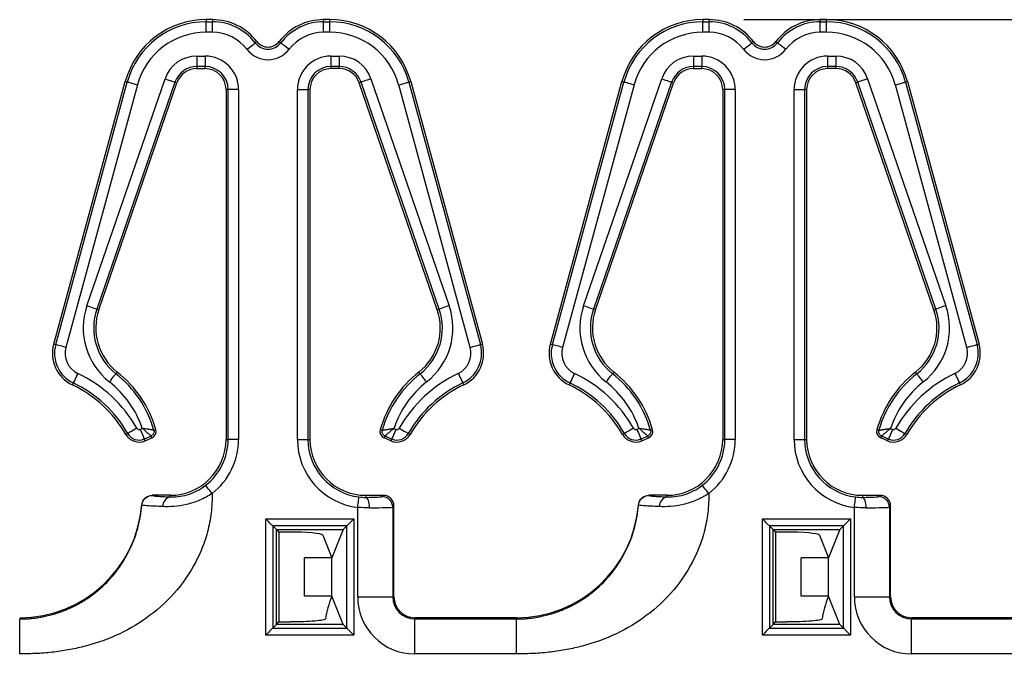
# Model space of a CAD drawing. Units: inches. Extents: x 6.2 to 32.7, y 0.7 to 21.3.
# Drawn here: x 18 to 19.4, y 6.5 to 7.4 of the extents above; entities that cross this region are included whole.
import ezdxf

# ---------------------------------------------------------------- set-up
doc = ezdxf.new("R2010")
doc.units = ezdxf.units.IN
doc.header["$MEASUREMENT"] = 0
doc.layers.add('FORMAT', color=7, linetype='Continuous')
doc.styles.add('SLDTEXTSTYLE1', font='TXT', dxfattribs={"width": 0.75})
doc.dimstyles.new('SLDDIMSTYLE1', dxfattribs={"dimtxt": 0.25, "dimasz": 0.13, "dimexe": 0, "dimexo": 0.0625, "dimgap": 0.0625, "dimtad": 0, "dimtih": 1, "dimtoh": 1, "dimrnd": 1e-09, "dimzin": 12, "dimdsep": 46, "dimtxsty": 'SLDTEXTSTYLE1', "dimsah": 1, "dimcen": 0.09, "dimadec": 0, "dimazin": 3, "dimtfac": 1, "dimtofl": 0, "dimtmove": 0, "dimatfit": 3, "dimfxl": 0, "dimfrac": 2, "dimtolj": 1, "dimtzin": 12, "dimarcsym": 0})

# ---------------------------------------------------------------- blocks, each defined once
blk = doc.blocks.new('_D_1')
at = {"layer": 'FORMAT'}
for p, q in [((19.0672, 7.3686), (20.3105, 7.3686)), ((20.1855, 7.3686), (20.1855, 7.0004)), ((20.1855, 5.8366), (20.1855, 6.206)), ((17.9104, 5.8366), (20.3105, 5.8366))]:
    blk.add_line(p, q, dxfattribs=at)
for points in [[(20.1855, 7.3686), (20.1655, 7.2386), (20.2055, 7.2386)], [(20.1855, 5.8366), (20.2055, 5.9666), (20.1655, 5.9666)]]:
    blk.add_solid(points, dxfattribs=at)
at = {"layer": 'FORMAT', "char_height": 0.25, "attachment_point": 1, "style": 'SLDTEXTSTYLE1'}
for s, insert in [('[MM]', (19.7619, 6.9255)), ('INCHES', (19.6027, 6.5283))]:
    blk.add_mtext(s, dxfattribs=dict(at, insert=insert))

msp = doc.modelspace()

# ---------------------------------------------------------------- linework, layer by layer
at = {"color": 7, "linetype": 'Continuous', "lineweight": 25}
for p, q in [((18.3078, 7.3686), (18.2989, 7.3686)), ((18.2989, 7.3686), (18.2989, 7.3656)), ((18.2989, 7.3506), (18.2989, 7.3656)), ((18.2989, 7.3656), (18.3078, 7.3656)), ((18.3078, 7.3686), (18.3078, 7.3656)), ((18.3078, 7.3506), (18.3078, 7.3656)), ((18.4666, 7.3686), (18.4666, 7.3656)), ((18.4755, 7.3686), (18.4666, 7.3686)), ((18.4666, 7.3506), (18.4666, 7.3656)), ((18.4666, 7.3656), (18.4755, 7.3656)), ((18.4755, 7.3656), (18.4755, 7.3686)), ((18.4755, 7.3506), (18.4755, 7.3656)), ((19.0178, 7.3686), (19.0089, 7.3686)), ((19.0089, 7.3686), (19.0089, 7.3656)), ((19.0089, 7.3506), (19.0089, 7.3656)), ((19.0089, 7.3656), (19.0178, 7.3656)), ((19.0178, 7.3686), (19.0178, 7.3656)), ((19.0178, 7.3506), (19.0178, 7.3656)), ((19.1766, 7.3686), (19.1766, 7.3656)), ((19.1855, 7.3686), (19.1766, 7.3686)), ((19.1766, 7.3506), (19.1766, 7.3656)), ((19.1766, 7.3656), (19.1855, 7.3656)), ((19.1855, 7.3656), (19.1855, 7.3686)), ((19.1855, 7.3506), (19.1855, 7.3656)), ((18.3078, 7.3506), (18.2989, 7.3506)), ((18.4755, 7.3506), (18.4666, 7.3506)), ((19.0178, 7.3506), (19.0089, 7.3506)), ((19.1855, 7.3506), (19.1766, 7.3506)), ((18.3713, 7.3372), (18.369, 7.3354)), ((18.4031, 7.3372), (18.4055, 7.3354)), ((19.0813, 7.3372), (19.079, 7.3354)), ((19.1131, 7.3372), (19.1155, 7.3354)), ((18.2854, 7.3165), (18.2972, 7.3165)), ((18.2854, 7.3165), (18.2854, 7.3015)), ((18.2972, 7.3165), (18.2972, 7.3015)), ((18.4772, 7.3165), (18.489, 7.3165)), ((18.4772, 7.3165), (18.4772, 7.3015)), ((18.489, 7.3165), (18.489, 7.3015)), ((18.9954, 7.3165), (19.0072, 7.3165)), ((18.9954, 7.3165), (18.9954, 7.3015)), ((19.0072, 7.3165), (19.0072, 7.3015)), ((19.1872, 7.3165), (19.199, 7.3165)), ((19.1872, 7.3165), (19.1872, 7.3015)), ((19.199, 7.3165), (19.199, 7.3015)), ((18.2972, 7.3015), (18.2854, 7.3015)), ((18.2854, 7.3015), (18.2854, 7.2986)), ((18.2854, 7.2986), (18.2972, 7.2986)), ((18.2972, 7.2986), (18.2972, 7.3015)), ((18.489, 7.3015), (18.4772, 7.3015)), ((18.4772, 7.3015), (18.4772, 7.2986)), ((18.489, 7.2986), (18.4772, 7.2986)), ((18.489, 7.2986), (18.489, 7.3015)), ((19.0072, 7.3015), (18.9954, 7.3015)), ((18.9954, 7.3015), (18.9954, 7.2986)), ((18.9954, 7.2986), (19.0072, 7.2986)), ((19.0072, 7.2986), (19.0072, 7.3015)), ((19.199, 7.3015), (19.1872, 7.3015)), ((19.1872, 7.3015), (19.1872, 7.2986)), ((19.199, 7.2986), (19.1872, 7.2986)), ((19.199, 7.2986), (19.199, 7.3015)), ((18.0808, 6.9048), (18.1831, 7.2801)), ((18.0837, 6.904), (18.186, 7.2793)), ((18.1283, 6.9597), (18.24, 7.2842)), ((18.2542, 7.2793), (18.1425, 6.9548)), ((18.1453, 6.9538), (18.257, 7.2783)), ((18.186, 7.2793), (18.1831, 7.2801)), ((18.257, 7.2783), (18.2542, 7.2793)), ((18.5202, 7.2793), (18.5174, 7.2783)), ((18.6291, 6.9538), (18.5174, 7.2783)), ((18.6319, 6.9548), (18.5202, 7.2793)), ((18.5344, 7.2842), (18.6461, 6.9597)), ((18.5913, 7.2801), (18.5884, 7.2793)), ((18.5884, 7.2793), (18.6908, 6.904)), ((18.5913, 7.2801), (18.6936, 6.9048)), ((18.7908, 6.9048), (18.8931, 7.2801)), ((18.7937, 6.904), (18.896, 7.2793)), ((18.8383, 6.9597), (18.95, 7.2842)), ((18.9642, 7.2793), (18.8525, 6.9548)), ((18.8553, 6.9538), (18.967, 7.2783)), ((18.896, 7.2793), (18.8931, 7.2801)), ((18.967, 7.2783), (18.9642, 7.2793)), ((19.2302, 7.2793), (19.2274, 7.2783)), ((19.3391, 6.9538), (19.2274, 7.2783)), ((19.3419, 6.9548), (19.2302, 7.2793)), ((19.2444, 7.2842), (19.3561, 6.9597)), ((19.3013, 7.2801), (19.2984, 7.2793)), ((19.2984, 7.2793), (19.4008, 6.904)), ((19.3013, 7.2801), (19.4036, 6.9048)), ((18.2004, 7.2754), (18.0981, 6.9001)), ((18.3272, 7.2686), (18.3272, 6.7686)), ((18.3302, 7.2686), (18.3272, 7.2686)), ((18.3452, 7.2686), (18.3302, 7.2686)), ((18.3302, 6.7686), (18.3302, 7.2686)), ((18.3452, 7.2686), (18.3452, 6.7686)), ((18.4292, 6.7686), (18.4292, 7.2686)), ((18.4292, 7.2686), (18.4442, 7.2686)), ((18.4442, 7.2686), (18.4442, 6.7686)), ((18.4472, 7.2686), (18.4442, 7.2686)), ((18.4472, 7.2686), (18.4472, 6.7686)), ((18.6763, 6.9001), (18.574, 7.2754)), ((18.9104, 7.2754), (18.8081, 6.9001)), ((19.0402, 7.2686), (19.0372, 7.2686)), ((19.0372, 7.2686), (19.0372, 6.7686)), ((19.0402, 6.7686), (19.0402, 7.2686)), ((19.0552, 7.2686), (19.0402, 7.2686)), ((19.0552, 7.2686), (19.0552, 6.7686)), ((19.1392, 6.7686), (19.1392, 7.2686)), ((19.1392, 7.2686), (19.1542, 7.2686)), ((19.1542, 7.2686), (19.1542, 6.7686)), ((19.1572, 7.2686), (19.1542, 7.2686)), ((19.1572, 7.2686), (19.1572, 6.7686)), ((19.3863, 6.9001), (19.284, 7.2754)), ((18.1425, 6.9548), (18.1453, 6.9538)), ((18.6291, 6.9538), (18.6319, 6.9548)), ((18.8525, 6.9548), (18.8553, 6.9538)), ((19.3391, 6.9538), (19.3419, 6.9548)), ((18.0808, 6.9048), (18.0837, 6.904)), ((18.6908, 6.904), (18.6936, 6.9048)), ((18.7908, 6.9048), (18.7937, 6.904)), ((19.4008, 6.904), (19.4036, 6.9048)), ((18.1716, 6.8648), (18.1697, 6.8625)), ((18.6047, 6.8625), (18.6028, 6.8648)), ((18.8816, 6.8648), (18.8797, 6.8625)), ((19.3147, 6.8625), (19.3128, 6.8648)), ((18.1088, 6.8492), (18.1075, 6.8465)), ((18.6669, 6.8465), (18.6656, 6.8492)), ((18.8188, 6.8492), (18.8175, 6.8465)), ((19.3769, 6.8465), (19.3756, 6.8492)), ((18.1867, 6.777), (18.1841, 6.7755)), ((18.2043, 6.7829), (18.2074, 6.7843)), ((18.22, 6.7733), (18.2103, 6.7691)), ((18.2115, 6.7664), (18.2212, 6.7706)), ((18.2212, 6.7706), (18.22, 6.7733)), ((18.2239, 6.7817), (18.2268, 6.7825)), ((18.5476, 6.7825), (18.5505, 6.7817)), ((18.5544, 6.7733), (18.5532, 6.7706)), ((18.5629, 6.7664), (18.5532, 6.7706)), ((18.5641, 6.7691), (18.5544, 6.7733)), ((18.567, 6.7843), (18.5701, 6.7829)), ((18.5903, 6.7755), (18.5877, 6.777)), ((18.8967, 6.777), (18.8941, 6.7755)), ((18.9143, 6.7829), (18.9174, 6.7843)), ((18.93, 6.7733), (18.9203, 6.7691)), ((18.9215, 6.7664), (18.9312, 6.7706)), ((18.9312, 6.7706), (18.93, 6.7733)), ((18.9339, 6.7817), (18.9368, 6.7825)), ((19.2576, 6.7825), (19.2605, 6.7817)), ((19.2644, 6.7733), (19.2632, 6.7706)), ((19.2729, 6.7664), (19.2632, 6.7706)), ((19.2741, 6.7691), (19.2644, 6.7733)), ((19.277, 6.7843), (19.2801, 6.7829)), ((19.3003, 6.7755), (19.2977, 6.777)), ((18.2103, 6.7691), (18.2115, 6.7664)), ((18.3272, 6.7686), (18.3302, 6.7686)), ((18.3452, 6.7686), (18.3302, 6.7686)), ((18.4292, 6.7686), (18.4442, 6.7686)), ((18.4442, 6.7686), (18.4472, 6.7686)), ((18.5629, 6.7664), (18.5641, 6.7691)), ((18.9203, 6.7691), (18.9215, 6.7664)), ((19.0372, 6.7686), (19.0402, 6.7686)), ((19.0552, 6.7686), (19.0402, 6.7686)), ((19.1392, 6.7686), (19.1542, 6.7686)), ((19.1542, 6.7686), (19.1572, 6.7686)), ((19.2729, 6.7664), (19.2741, 6.7691)), ((18.2216, 6.6886), (18.2217, 6.6884)), ((18.2472, 6.6886), (18.2216, 6.6886)), ((18.2472, 6.6864), (18.2472, 6.6886)), ((18.5272, 6.6886), (18.5272, 6.6856)), ((18.5272, 6.6886), (18.5522, 6.6886)), ((18.5504, 6.6868), (18.5522, 6.6886)), ((18.9316, 6.6886), (18.9317, 6.6884)), ((18.9572, 6.6886), (18.9316, 6.6886)), ((18.9572, 6.6864), (18.9572, 6.6886)), ((19.2372, 6.6886), (19.2372, 6.6856)), ((19.2372, 6.6886), (19.2622, 6.6886)), ((19.2604, 6.6868), (19.2622, 6.6886)), ((18.2068, 6.6746), (18.2067, 6.6747)), ((18.5672, 6.6736), (18.5654, 6.6718)), ((18.5672, 6.5436), (18.5672, 6.6736)), ((18.9168, 6.6746), (18.9167, 6.6747)), ((19.2772, 6.6736), (19.2754, 6.6718)), ((19.2772, 6.5436), (19.2772, 6.6736)), ((18.5154, 6.5436), (18.5154, 6.6713)), ((18.5654, 6.6718), (18.5654, 6.5436)), ((19.2254, 6.5436), (19.2254, 6.6713)), ((19.2754, 6.6718), (19.2754, 6.5436)), ((18.384, 6.6548), (18.5097, 6.6548)), ((18.384, 6.4888), (18.384, 6.6548)), ((18.394, 6.6448), (18.394, 6.4988)), ((18.4997, 6.6448), (18.394, 6.6448)), ((18.394, 6.6448), (18.3992, 6.6396)), ((18.4997, 6.6448), (18.4944, 6.6396)), ((18.4997, 6.4988), (18.4997, 6.6448)), ((18.5097, 6.6548), (18.5097, 6.4888)), ((19.094, 6.6548), (19.2197, 6.6548)), ((19.094, 6.4888), (19.094, 6.6548)), ((19.104, 6.6448), (19.104, 6.4988)), ((19.2097, 6.6448), (19.104, 6.6448)), ((19.104, 6.6448), (19.1092, 6.6396)), ((19.2097, 6.6448), (19.2044, 6.6396)), ((19.2097, 6.4988), (19.2097, 6.6448)), ((19.2197, 6.6548), (19.2197, 6.4888)), ((18.3992, 6.5041), (18.3992, 6.6396)), ((18.3992, 6.6396), (18.4944, 6.6396)), ((18.3992, 6.6396), (18.4027, 6.6361)), ((18.4154, 6.6361), (18.4027, 6.6361)), ((18.4027, 6.6361), (18.4027, 6.5076)), ((18.4654, 6.6318), (18.4784, 6.5993)), ((18.4944, 6.6396), (18.4784, 6.5993)), ((19.1092, 6.6396), (19.2044, 6.6396)), ((19.1092, 6.5041), (19.1092, 6.6396)), ((19.1092, 6.6396), (19.1127, 6.6361)), ((19.1254, 6.6361), (19.1127, 6.6361)), ((19.1127, 6.6361), (19.1127, 6.5076)), ((19.1754, 6.6318), (19.1884, 6.5993)), ((19.2044, 6.6396), (19.1884, 6.5993)), ((18.4395, 6.5443), (18.4395, 6.5993)), ((18.4784, 6.5993), (18.4395, 6.5993)), ((18.4784, 6.5443), (18.4784, 6.5993)), ((19.1495, 6.5443), (19.1495, 6.5993)), ((19.1884, 6.5993), (19.1495, 6.5993)), ((19.1884, 6.5443), (19.1884, 6.5993)), ((18.4784, 6.5443), (18.4395, 6.5443)), ((18.4784, 6.5443), (18.4781, 6.5436)), ((18.4944, 6.5041), (18.4784, 6.5443)), ((18.5154, 6.5436), (18.5654, 6.5436)), ((18.5654, 6.5436), (18.5672, 6.5436)), ((19.1884, 6.5443), (19.1495, 6.5443)), ((19.1884, 6.5443), (19.1881, 6.5436)), ((19.2044, 6.5041), (19.1884, 6.5443)), ((19.2254, 6.5436), (19.2754, 6.5436)), ((19.2754, 6.5436), (19.2772, 6.5436)), ((18.394, 6.4988), (18.3992, 6.5041)), ((18.3992, 6.5041), (18.4027, 6.5076)), ((18.4944, 6.5041), (18.3992, 6.5041)), ((18.4027, 6.5076), (18.419, 6.5076)), ((18.4997, 6.4988), (18.4944, 6.5041)), ((18.7422, 6.5136), (18.5972, 6.5136)), ((18.5972, 6.5118), (18.5972, 6.5136)), ((18.5972, 6.4618), (18.5972, 6.5118)), ((18.5972, 6.5118), (18.7422, 6.5118)), ((18.7422, 6.5118), (18.7422, 6.5136)), ((19.104, 6.4988), (19.1092, 6.5041)), ((19.1092, 6.5041), (19.1127, 6.5076)), ((19.2044, 6.5041), (19.1092, 6.5041)), ((19.1127, 6.5076), (19.129, 6.5076)), ((19.2097, 6.4988), (19.2044, 6.5041)), ((19.4522, 6.5136), (19.3072, 6.5136)), ((19.3072, 6.5118), (19.3072, 6.5136)), ((19.3072, 6.4618), (19.3072, 6.5118)), ((19.3072, 6.5118), (19.4522, 6.5118)), ((18.5097, 6.4888), (18.384, 6.4888)), ((18.394, 6.4988), (18.4997, 6.4988)), ((19.2197, 6.4888), (19.094, 6.4888)), ((19.104, 6.4988), (19.2097, 6.4988)), ((18.7422, 6.4618), (18.5972, 6.4618)), ((19.4522, 6.4618), (19.3072, 6.4618))]:
    msp.add_line(p, q, dxfattribs=at)
at = {"color": 7, "linetype": 'Continuous', "lineweight": 25, "flags": 128}
for points in [[(18.3571, 7.3263), (18.3593, 7.328), (18.3615, 7.3297), (18.3635, 7.3312), (18.3653, 7.3326), (18.3668, 7.3338), (18.3679, 7.3346), (18.3687, 7.3352), (18.369, 7.3354)], [(18.4174, 7.3263), (18.4151, 7.328), (18.4129, 7.3297), (18.4109, 7.3312), (18.4091, 7.3326), (18.4076, 7.3338), (18.4065, 7.3346), (18.4057, 7.3352), (18.4055, 7.3354)], [(19.0671, 7.3263), (19.0693, 7.328), (19.0715, 7.3297), (19.0735, 7.3312), (19.0753, 7.3326), (19.0768, 7.3338), (19.0779, 7.3346), (19.0787, 7.3352), (19.079, 7.3354)], [(19.1274, 7.3263), (19.1251, 7.328), (19.1229, 7.3297), (19.1209, 7.3312), (19.1191, 7.3326), (19.1176, 7.3338), (19.1165, 7.3346), (19.1157, 7.3352), (19.1155, 7.3354)], [(18.2004, 7.2754), (18.1977, 7.2761), (18.195, 7.2769), (18.1926, 7.2775), (18.1904, 7.2781), (18.1886, 7.2786), (18.1872, 7.279), (18.1863, 7.2792), (18.186, 7.2793)], [(18.24, 7.2842), (18.2427, 7.2832), (18.2454, 7.2823), (18.2478, 7.2815), (18.2499, 7.2808), (18.2517, 7.2802), (18.253, 7.2797), (18.2539, 7.2794), (18.2542, 7.2793)], [(18.5344, 7.2842), (18.5317, 7.2832), (18.5291, 7.2823), (18.5266, 7.2815), (18.5245, 7.2808), (18.5228, 7.2802), (18.5214, 7.2797), (18.5205, 7.2794), (18.5202, 7.2793)], [(18.574, 7.2754), (18.5767, 7.2761), (18.5794, 7.2769), (18.5819, 7.2775), (18.584, 7.2781), (18.5858, 7.2786), (18.5872, 7.279), (18.5881, 7.2792), (18.5884, 7.2793)], [(18.9104, 7.2754), (18.9077, 7.2761), (18.905, 7.2769), (18.9026, 7.2775), (18.9004, 7.2781), (18.8986, 7.2786), (18.8972, 7.279), (18.8963, 7.2792), (18.896, 7.2793)], [(18.95, 7.2842), (18.9527, 7.2832), (18.9554, 7.2823), (18.9578, 7.2815), (18.9599, 7.2808), (18.9617, 7.2802), (18.963, 7.2797), (18.9639, 7.2794), (18.9642, 7.2793)], [(19.2444, 7.2842), (19.2417, 7.2832), (19.2391, 7.2823), (19.2366, 7.2815), (19.2345, 7.2808), (19.2328, 7.2802), (19.2314, 7.2797), (19.2305, 7.2794), (19.2302, 7.2793)], [(19.284, 7.2754), (19.2867, 7.2761), (19.2894, 7.2769), (19.2919, 7.2775), (19.294, 7.2781), (19.2958, 7.2786), (19.2972, 7.279), (19.2981, 7.2792), (19.2984, 7.2793)], [(18.1283, 6.9597), (18.131, 6.9588), (18.1336, 6.9579), (18.136, 6.957), (18.1382, 6.9563), (18.1399, 6.9557), (18.1413, 6.9552), (18.1421, 6.9549), (18.1425, 6.9548)], [(18.6461, 6.9597), (18.6434, 6.9588), (18.6408, 6.9579), (18.6384, 6.957), (18.6362, 6.9563), (18.6345, 6.9557), (18.6331, 6.9552), (18.6323, 6.9549), (18.6319, 6.9548)], [(18.8383, 6.9597), (18.841, 6.9588), (18.8436, 6.9579), (18.846, 6.957), (18.8482, 6.9563), (18.8499, 6.9557), (18.8513, 6.9552), (18.8521, 6.9549), (18.8525, 6.9548)], [(19.3561, 6.9597), (19.3534, 6.9588), (19.3508, 6.9579), (19.3484, 6.957), (19.3462, 6.9563), (19.3445, 6.9557), (19.3431, 6.9552), (19.3423, 6.9549), (19.3419, 6.9548)], [(18.0981, 6.9001), (18.0954, 6.9008), (18.0927, 6.9016), (18.0902, 6.9022), (18.0881, 6.9028), (18.0863, 6.9033), (18.0849, 6.9037), (18.084, 6.9039), (18.0837, 6.904)], [(18.6763, 6.9001), (18.6791, 6.9008), (18.6817, 6.9016), (18.6842, 6.9022), (18.6863, 6.9028), (18.6881, 6.9033), (18.6895, 6.9037), (18.6904, 6.9039), (18.6908, 6.904)], [(18.8081, 6.9001), (18.8054, 6.9008), (18.8027, 6.9016), (18.8002, 6.9022), (18.7981, 6.9028), (18.7963, 6.9033), (18.7949, 6.9037), (18.794, 6.9039), (18.7937, 6.904)], [(19.3863, 6.9001), (19.3891, 6.9008), (19.3917, 6.9016), (19.3942, 6.9022), (19.3963, 6.9028), (19.3981, 6.9033), (19.3995, 6.9037), (19.4004, 6.9039), (19.4008, 6.904)], [(18.1152, 6.8628), (18.114, 6.8602), (18.1128, 6.8577), (18.1117, 6.8554), (18.1108, 6.8534), (18.1099, 6.8517), (18.1093, 6.8504), (18.1089, 6.8496), (18.1088, 6.8492)], [(18.1605, 6.8507), (18.1623, 6.8529), (18.164, 6.8551), (18.1655, 6.8571), (18.1669, 6.8589), (18.1681, 6.8604), (18.1689, 6.8615), (18.1695, 6.8622), (18.1697, 6.8625)], [(18.6139, 6.8507), (18.6122, 6.8529), (18.6105, 6.8551), (18.6089, 6.8571), (18.6075, 6.8589), (18.6063, 6.8604), (18.6055, 6.8615), (18.6049, 6.8622), (18.6047, 6.8625)], [(18.6592, 6.8628), (18.6604, 6.8602), (18.6616, 6.8577), (18.6627, 6.8554), (18.6637, 6.8534), (18.6645, 6.8517), (18.6651, 6.8504), (18.6655, 6.8496), (18.6656, 6.8492)], [(18.8252, 6.8628), (18.824, 6.8602), (18.8228, 6.8577), (18.8217, 6.8554), (18.8208, 6.8534), (18.8199, 6.8517), (18.8193, 6.8504), (18.8189, 6.8496), (18.8188, 6.8492)], [(18.8705, 6.8507), (18.8723, 6.8529), (18.874, 6.8551), (18.8755, 6.8571), (18.8769, 6.8589), (18.8781, 6.8604), (18.8789, 6.8615), (18.8795, 6.8622), (18.8797, 6.8625)], [(19.3239, 6.8507), (19.3222, 6.8529), (19.3205, 6.8551), (19.3189, 6.8571), (19.3175, 6.8589), (19.3163, 6.8604), (19.3155, 6.8615), (19.3149, 6.8622), (19.3147, 6.8625)], [(19.3692, 6.8628), (19.3704, 6.8602), (19.3716, 6.8577), (19.3727, 6.8554), (19.3737, 6.8534), (19.3745, 6.8517), (19.3751, 6.8504), (19.3755, 6.8496), (19.3756, 6.8492)], [(18.1997, 6.7844), (18.1972, 6.783), (18.1948, 6.7816), (18.1926, 6.7804), (18.1906, 6.7793), (18.189, 6.7783), (18.1878, 6.7776), (18.187, 6.7772), (18.1867, 6.777)], [(18.5747, 6.7844), (18.5772, 6.783), (18.5796, 6.7816), (18.5818, 6.7804), (18.5838, 6.7793), (18.5854, 6.7783), (18.5866, 6.7776), (18.5874, 6.7772), (18.5877, 6.777)], [(18.9097, 6.7844), (18.9072, 6.783), (18.9048, 6.7816), (18.9026, 6.7804), (18.9006, 6.7793), (18.899, 6.7783), (18.8978, 6.7776), (18.897, 6.7772), (18.8967, 6.777)], [(19.2847, 6.7844), (19.2872, 6.783), (19.2896, 6.7816), (19.2918, 6.7804), (19.2938, 6.7793), (19.2954, 6.7783), (19.2966, 6.7776), (19.2974, 6.7772), (19.2977, 6.777)], [(18.2043, 6.7829), (18.2055, 6.7803), (18.2066, 6.7777), (18.2076, 6.7754), (18.2085, 6.7733), (18.2092, 6.7716), (18.2098, 6.7703), (18.2101, 6.7695), (18.2103, 6.7691)], [(18.5701, 6.7829), (18.5689, 6.7803), (18.5679, 6.7777), (18.5668, 6.7754), (18.5659, 6.7733), (18.5652, 6.7716), (18.5646, 6.7703), (18.5643, 6.7695), (18.5641, 6.7691)], [(18.9143, 6.7829), (18.9155, 6.7803), (18.9166, 6.7777), (18.9176, 6.7754), (18.9185, 6.7733), (18.9192, 6.7716), (18.9198, 6.7703), (18.9201, 6.7695), (18.9203, 6.7691)], [(19.2801, 6.7829), (19.2789, 6.7803), (19.2779, 6.7777), (19.2768, 6.7754), (19.2759, 6.7733), (19.2752, 6.7716), (19.2746, 6.7703), (19.2743, 6.7695), (19.2741, 6.7691)], [(18.5154, 6.6713), (18.5158, 6.6741), (18.5161, 6.6769), (18.5164, 6.6794), (18.5167, 6.6816), (18.5169, 6.6835), (18.5171, 6.6849), (18.5172, 6.6858), (18.5172, 6.6862)], [(19.2254, 6.6713), (19.2258, 6.6741), (19.2261, 6.6769), (19.2264, 6.6794), (19.2267, 6.6816), (19.2269, 6.6835), (19.2271, 6.6849), (19.2272, 6.6858), (19.2272, 6.6862)], [(18.5323, 6.6707), (18.5321, 6.6735), (18.5318, 6.6763), (18.5313, 6.6788), (18.5307, 6.6811), (18.53, 6.6829), (18.5291, 6.6844), (18.5282, 6.6853), (18.5272, 6.6856)], [(19.2423, 6.6707), (19.2421, 6.6735), (19.2418, 6.6763), (19.2413, 6.6788), (19.2407, 6.6811), (19.24, 6.6829), (19.2391, 6.6844), (19.2382, 6.6853), (19.2372, 6.6856)], [(18.394, 6.6448), (18.3937, 6.6451), (18.3931, 6.6457), (18.3922, 6.6466), (18.3909, 6.6479), (18.3894, 6.6494), (18.3877, 6.6511), (18.3859, 6.6529), (18.384, 6.6548)], [(18.5097, 6.6548), (18.5078, 6.6529), (18.5059, 6.6511), (18.5042, 6.6494), (18.5027, 6.6479), (18.5015, 6.6466), (18.5006, 6.6457), (18.4999, 6.6451), (18.4997, 6.6448)], [(19.104, 6.6448), (19.1037, 6.6451), (19.1031, 6.6457), (19.1022, 6.6466), (19.1009, 6.6479), (19.0994, 6.6494), (19.0977, 6.6511), (19.0959, 6.6529), (19.094, 6.6548)], [(19.2197, 6.6548), (19.2178, 6.6529), (19.2159, 6.6511), (19.2142, 6.6494), (19.2127, 6.6479), (19.2115, 6.6466), (19.2106, 6.6457), (19.2099, 6.6451), (19.2097, 6.6448)], [(18.394, 6.4988), (18.3937, 6.4986), (18.3931, 6.498), (18.3922, 6.497), (18.3909, 6.4958), (18.3894, 6.4943), (18.3877, 6.4926), (18.3859, 6.4907), (18.384, 6.4888)], [(18.5097, 6.4888), (18.5078, 6.4907), (18.5059, 6.4926), (18.5042, 6.4943), (18.5027, 6.4958), (18.5015, 6.497), (18.5006, 6.498), (18.4999, 6.4986), (18.4997, 6.4988)], [(19.104, 6.4988), (19.1037, 6.4986), (19.1031, 6.498), (19.1022, 6.497), (19.1009, 6.4958), (19.0994, 6.4943), (19.0977, 6.4926), (19.0959, 6.4907), (19.094, 6.4888)], [(19.2197, 6.4888), (19.2178, 6.4907), (19.2159, 6.4926), (19.2142, 6.4943), (19.2127, 6.4958), (19.2115, 6.497), (19.2106, 6.498), (19.2099, 6.4986), (19.2097, 6.4988)]]:
    msp.add_lwpolyline(points, dxfattribs=at)
at = {"color": 7, "linetype": 'Continuous', "lineweight": 25}
for centre, radius, start, end in [((18.2989, 7.2486), 0.12, 90, 164.75), ((18.2989, 7.2486), 0.117, 90, 164.75), ((18.3078, 7.2886), 0.08, 37.46, 90), ((18.3078, 7.2886), 0.077, 37.46, 90), ((18.4666, 7.2886), 0.08, 90, 142.54), ((18.4666, 7.2886), 0.077, 90, 142.54), ((18.4755, 7.2486), 0.12, 15.25, 90), ((18.4755, 7.2486), 0.117, 15.25, 90), ((19.0089, 7.2486), 0.12, 90, 164.75), ((19.0089, 7.2486), 0.117, 90, 164.75), ((19.0178, 7.2886), 0.08, 37.46, 90), ((19.0178, 7.2886), 0.077, 37.46, 90), ((19.1766, 7.2886), 0.08, 90, 142.54), ((19.1766, 7.2886), 0.077, 90, 142.54), ((19.1855, 7.2486), 0.12, 15.25, 90), ((19.1855, 7.2486), 0.117, 15.25, 90), ((18.2989, 7.2486), 0.102, 90, 164.75), ((18.3078, 7.2886), 0.062, 37.46, 90), ((18.4666, 7.2886), 0.062, 90, 142.54), ((18.4755, 7.2486), 0.102, 15.25, 90), ((19.0089, 7.2486), 0.102, 90, 164.75), ((19.0178, 7.2886), 0.062, 37.46, 90), ((19.1766, 7.2886), 0.062, 90, 142.54), ((19.1855, 7.2486), 0.102, 15.25, 90), ((18.3872, 7.3494), 0.023, 217.46, 322.54), ((18.3872, 7.3494), 0.02, 217.46, 322.54), ((19.0972, 7.3494), 0.023, 217.46, 322.54), ((19.0972, 7.3494), 0.02, 217.46, 322.54), ((18.3872, 7.3494), 0.038, 217.46, 322.54), ((19.0972, 7.3494), 0.038, 217.46, 322.54), ((18.2854, 7.2686), 0.048, 90, 161), ((18.2972, 7.2686), 0.048, 0, 90), ((18.4772, 7.2686), 0.048, 90, 180), ((18.489, 7.2686), 0.048, 19, 90), ((18.9954, 7.2686), 0.048, 90, 161), ((19.0072, 7.2686), 0.048, 0, 90), ((19.1872, 7.2686), 0.048, 90, 180), ((19.199, 7.2686), 0.048, 19, 90), ((18.2854, 7.2686), 0.033, 90, 161), ((18.2854, 7.2686), 0.03, 90, 161), ((18.2972, 7.2686), 0.033, 0, 90), ((18.2972, 7.2686), 0.03, 0, 90), ((18.4772, 7.2686), 0.033, 90, 180), ((18.4772, 7.2686), 0.03, 90, 180), ((18.489, 7.2686), 0.033, 19, 90), ((18.489, 7.2686), 0.03, 19, 90), ((18.9954, 7.2686), 0.033, 90, 161), ((18.9954, 7.2686), 0.03, 90, 161), ((19.0072, 7.2686), 0.033, 0, 90), ((19.0072, 7.2686), 0.03, 0, 90), ((19.1872, 7.2686), 0.033, 90, 180), ((19.1872, 7.2686), 0.03, 90, 180), ((19.199, 7.2686), 0.033, 19, 90), ((19.199, 7.2686), 0.03, 19, 90), ((18.221, 6.9278), 0.098, 161, 231.8966), ((18.221, 6.9278), 0.083, 161, 231.8966), ((18.221, 6.9278), 0.08, 161, 231.8966), ((18.5535, 6.9278), 0.08, 308.1034, 19), ((18.5535, 6.9278), 0.083, 308.1034, 19), ((18.5535, 6.9278), 0.098, 308.1034, 19), ((18.931, 6.9278), 0.098, 161, 231.8966), ((18.931, 6.9278), 0.083, 161, 231.8966), ((18.931, 6.9278), 0.08, 161, 231.8966), ((19.2635, 6.9278), 0.08, 308.1034, 19), ((19.2635, 6.9278), 0.083, 308.1034, 19), ((19.2635, 6.9278), 0.098, 308.1034, 19), ((18.129, 6.8917), 0.05, 164.75, 244.5157), ((18.129, 6.8917), 0.047, 164.75, 244.5157), ((18.129, 6.8917), 0.032, 164.75, 244.5157), ((18.6454, 6.8917), 0.032, 295.4843, 15.25), ((18.6454, 6.8917), 0.047, 295.4843, 15.25), ((18.6454, 6.8917), 0.05, 295.4843, 15.25), ((18.839, 6.8917), 0.05, 164.75, 244.5157), ((18.839, 6.8917), 0.047, 164.75, 244.5157), ((18.839, 6.8917), 0.032, 164.75, 244.5157), ((19.3554, 6.8917), 0.032, 295.4843, 15.25), ((19.3554, 6.8917), 0.047, 295.4843, 15.25), ((19.3554, 6.8917), 0.05, 295.4843, 15.25), ((18.0322, 6.6886), 0.193, 29.791, 64.5157), ((18.0729, 6.7389), 0.157, 15.8023, 51.8966), ((18.0729, 6.7389), 0.16, 15.8023, 51.8966), ((18.7016, 6.7389), 0.16, 128.1034, 164.1977), ((18.7016, 6.7389), 0.157, 128.1034, 164.1977), ((18.7422, 6.6886), 0.193, 115.4843, 150.209), ((18.7422, 6.6886), 0.193, 29.791, 64.5157), ((18.7829, 6.7389), 0.157, 15.8023, 51.8966), ((18.7829, 6.7389), 0.16, 15.8023, 51.8966), ((19.4116, 6.7389), 0.16, 128.1034, 164.1977), ((19.4116, 6.7389), 0.157, 128.1034, 164.1977), ((19.4522, 6.6886), 0.193, 115.4843, 150.209), ((18.0322, 6.6886), 0.175, 29.791, 64.5157), ((18.0322, 6.6886), 0.178, 29.791, 64.5157), ((18.0729, 6.7389), 0.142, 18.6081, 51.8966), ((18.7016, 6.7389), 0.142, 128.1034, 161.3919), ((18.7422, 6.6886), 0.178, 115.4843, 150.209), ((18.7422, 6.6886), 0.175, 115.4843, 150.209), ((18.7422, 6.6886), 0.175, 29.791, 64.5157), ((18.7422, 6.6886), 0.178, 29.791, 64.5157), ((18.7829, 6.7389), 0.142, 18.6081, 51.8966), ((19.4116, 6.7389), 0.142, 128.1034, 161.3919), ((19.4522, 6.6886), 0.178, 115.4843, 150.209), ((19.4522, 6.6886), 0.175, 115.4843, 150.209), ((18.2029, 6.7863), 0.00367, 209.791, 293.4718), ((18.5715, 6.7863), 0.00367, 246.5282, 330.209), ((18.9129, 6.7863), 0.00367, 209.791, 293.4718), ((19.2815, 6.7863), 0.00367, 246.5282, 330.209), ((18.2029, 6.7863), 0.0216, 209.791, 293.4718), ((18.2029, 6.7863), 0.0187, 209.791, 293.4718), ((18.2172, 6.7798), 0.01, 293.4718, 15.8023), ((18.5572, 6.7798), 0.01, 164.1977, 246.5282), ((18.5715, 6.7863), 0.0216, 246.5282, 330.209), ((18.5715, 6.7863), 0.0187, 246.5282, 330.209), ((18.9129, 6.7863), 0.0216, 209.791, 293.4718), ((18.9129, 6.7863), 0.0187, 209.791, 293.4718), ((18.9272, 6.7798), 0.01, 293.4718, 15.8023), ((19.2672, 6.7798), 0.01, 164.1977, 246.5282), ((19.2815, 6.7863), 0.0216, 246.5282, 330.209), ((19.2815, 6.7863), 0.0187, 246.5282, 330.209), ((18.2472, 6.7686), 0.08, 270, 0), ((18.2472, 6.7686), 0.083, 307.81, 0), ((18.2472, 6.7686), 0.098, 307.8146, 0), ((18.5272, 6.7686), 0.098, 180, 263.0966), ((18.5272, 6.7686), 0.083, 180, 263.0966), ((18.5272, 6.7686), 0.08, 180, 270), ((18.9572, 6.7686), 0.08, 270, 0), ((18.9572, 6.7686), 0.083, 307.81, 0), ((18.9572, 6.7686), 0.098, 307.8146, 0), ((19.2372, 6.7686), 0.098, 180, 263.0966), ((19.2372, 6.7686), 0.083, 180, 263.0966), ((19.2372, 6.7686), 0.08, 180, 270), ((18.2502, 6.6733), 0.0134, 102.8118, 183.7423), ((18.5504, 6.6717), 0.015, 0.082, 89.9183), ((18.9602, 6.6733), 0.0134, 102.8124, 183.7401), ((19.2604, 6.6717), 0.015, 0.0813, 89.9189), ((18.0322, 6.6886), 0.175, 270, 355.4745), ((18.7422, 6.6886), 0.175, 270, 355.4745), ((18.5972, 6.5436), 0.0818, 180, 270), ((18.5972, 6.5436), 0.0318, 180, 270), ((18.5972, 6.5436), 0.03, 180, 270), ((19.3072, 6.5436), 0.0818, 180, 270), ((19.3072, 6.5436), 0.0318, 180, 270), ((19.3072, 6.5436), 0.03, 180, 270)]:
    msp.add_arc(centre, radius, start, end, dxfattribs=at)
for centre, major_axis, ratio, start_param, end_param in [((18.5154, 6.6868), (0.035, 0), 0.034921, 5.055557, 6.248279), ((18.5522, 6.6735), (-0.0106, -0.0106), 0.998783, 2.356803, 3.926382), ((19.2254, 6.6868), (0.035, 0), 0.034921, 5.055557, 6.248279), ((19.2622, 6.6735), (-0.0106, -0.0106), 0.998783, 2.356803, 3.926382), ((18.5154, 6.6718), (0.05, 0), 0.024445, 5.055557, 6.248279), ((19.2254, 6.6718), (0.05, 0), 0.024445, 5.055557, 6.248279), ((18.4154, 6.6317), (0.05, 0), 0.087489, 0.034907, 1.570796), ((19.1254, 6.6317), (0.05, 0), 0.087489, 0.034907, 1.570796), ((18.5972, 6.487), (0, 0.1417), 0.916887, 1.160211, 1.394872), ((19.3072, 6.487), (0, 0.1417), 0.916887, 1.160211, 1.394872)]:
    msp.add_ellipse(centre, major_axis=major_axis, ratio=ratio, start_param=start_param, end_param=end_param, dxfattribs=at)
for points, knots in [([(18.22, 6.7733), (18.22, 6.7734), (18.2198, 6.7735), (18.2195, 6.7738), (18.2194, 6.774), (18.219, 6.7743), (18.2189, 6.7744), (18.2183, 6.775), (18.2178, 6.7754), (18.217, 6.7761), (18.2167, 6.7763), (18.2162, 6.7768), (18.2159, 6.7771), (18.2153, 6.7776), (18.215, 6.7779), (18.2143, 6.7784), (18.214, 6.7787), (18.2134, 6.7793), (18.213, 6.7795), (18.2123, 6.7801), (18.212, 6.7804), (18.2113, 6.781), (18.211, 6.7813), (18.2103, 6.7819), (18.2099, 6.7822), (18.2089, 6.7831), (18.2082, 6.7837), (18.2074, 6.7843)], [0, 0, 0, 0, 0.13831, 0.13831, 0.207466, 0.207466, 0.276621, 0.276621, 0.405019, 0.405019, 0.469218, 0.469218, 0.533416, 0.533416, 0.592874, 0.592874, 0.652332, 0.652332, 0.711789, 0.711789, 0.771247, 0.771247, 0.828435, 0.828435, 0.885624, 0.885624, 1, 1, 1, 1]), ([(18.2239, 6.7817), (18.2239, 6.7817), (18.2237, 6.7817), (18.223, 6.7818), (18.222, 6.782), (18.2205, 6.7822), (18.2186, 6.7825), (18.2162, 6.7829), (18.2135, 6.7833), (18.2106, 6.7838), (18.2086, 6.7841), (18.2074, 6.7843)], [0, 0, 0, 0, 0.0951019, 0.1921601, 0.2917062, 0.3942015, 0.5000253, 0.6194004, 0.7501073, 0.8618239, 1, 1, 1, 1]), ([(18.2239, 6.7817), (18.224, 6.7814), (18.2242, 6.7807), (18.2243, 6.7788), (18.2234, 6.7756), (18.2211, 6.7741), (18.22, 6.7733)], [0, 0, 0, 0, 0.098427, 0.194062, 0.591712, 1, 1, 1, 1]), ([(18.5544, 6.7733), (18.5539, 6.7736), (18.5529, 6.7741), (18.5517, 6.7753), (18.5508, 6.7767), (18.5503, 6.7784), (18.5501, 6.78), (18.5504, 6.7811), (18.5505, 6.7817)], [0, 0, 0, 0, 0.166719, 0.333375, 0.5, 0.666625, 0.833281, 1, 1, 1, 1]), ([(18.5505, 6.7817), (18.5505, 6.7817), (18.5507, 6.7817), (18.5512, 6.7818), (18.5513, 6.7818), (18.5518, 6.7818), (18.552, 6.7819), (18.5528, 6.782), (18.5534, 6.7821), (18.5545, 6.7823), (18.5548, 6.7823), (18.5556, 6.7825), (18.556, 6.7825), (18.5568, 6.7827), (18.5572, 6.7827), (18.558, 6.7829), (18.5584, 6.7829), (18.5593, 6.7831), (18.5597, 6.7831), (18.5606, 6.7833), (18.5611, 6.7834), (18.562, 6.7835), (18.5624, 6.7836), (18.5633, 6.7837), (18.5638, 6.7838), (18.5651, 6.784), (18.5661, 6.7841), (18.567, 6.7843)], [0, 0, 0, 0, 0.13831, 0.13831, 0.207466, 0.207466, 0.276621, 0.276621, 0.405019, 0.405019, 0.469218, 0.469218, 0.533416, 0.533416, 0.592874, 0.592874, 0.652332, 0.652332, 0.711789, 0.711789, 0.771247, 0.771247, 0.828435, 0.828435, 0.885624, 0.885624, 1, 1, 1, 1]), ([(18.5544, 6.7733), (18.5545, 6.7734), (18.5546, 6.7735), (18.5551, 6.774), (18.5559, 6.7747), (18.557, 6.7757), (18.5584, 6.777), (18.5602, 6.7785), (18.5622, 6.7803), (18.5645, 6.7822), (18.5661, 6.7835), (18.567, 6.7843)], [0, 0, 0, 0, 0.09461, 0.191467, 0.291066, 0.393862, 0.500269, 0.618545, 0.75, 0.858051, 1, 1, 1, 1]), ([(18.9339, 6.7817), (18.9339, 6.7817), (18.9337, 6.7817), (18.933, 6.7818), (18.932, 6.782), (18.9305, 6.7822), (18.9286, 6.7825), (18.9262, 6.7829), (18.9235, 6.7833), (18.9206, 6.7838), (18.9186, 6.7841), (18.9174, 6.7843)], [0, 0, 0, 0, 0.095102, 0.19216, 0.291706, 0.394202, 0.500025, 0.6194, 0.750107, 0.861824, 1, 1, 1, 1]), ([(18.93, 6.7733), (18.93, 6.7734), (18.9298, 6.7735), (18.9295, 6.7738), (18.9294, 6.774), (18.929, 6.7743), (18.9289, 6.7744), (18.9283, 6.775), (18.9278, 6.7754), (18.927, 6.7761), (18.9267, 6.7763), (18.9262, 6.7768), (18.9259, 6.7771), (18.9253, 6.7776), (18.925, 6.7779), (18.9243, 6.7784), (18.924, 6.7787), (18.9234, 6.7793), (18.923, 6.7795), (18.9223, 6.7801), (18.922, 6.7804), (18.9213, 6.781), (18.921, 6.7813), (18.9203, 6.7819), (18.9199, 6.7822), (18.9189, 6.7831), (18.9182, 6.7837), (18.9174, 6.7843)], [0, 0, 0, 0, 0.13831, 0.13831, 0.207466, 0.207466, 0.276621, 0.276621, 0.405019, 0.405019, 0.469218, 0.469218, 0.533416, 0.533416, 0.592874, 0.592874, 0.652332, 0.652332, 0.711789, 0.711789, 0.771247, 0.771247, 0.828435, 0.828435, 0.885624, 0.885624, 1, 1, 1, 1]), ([(18.9339, 6.7817), (18.934, 6.7814), (18.9342, 6.7807), (18.9343, 6.7788), (18.9334, 6.7756), (18.9311, 6.7741), (18.93, 6.7733)], [0, 0, 0, 0, 0.098427, 0.194062, 0.591712, 1, 1, 1, 1]), ([(19.2644, 6.7733), (19.2639, 6.7736), (19.2629, 6.7741), (19.2617, 6.7753), (19.2608, 6.7767), (19.2603, 6.7784), (19.2601, 6.78), (19.2604, 6.7811), (19.2605, 6.7817)], [0, 0, 0, 0, 0.166719, 0.333375, 0.5, 0.666625, 0.833281, 1, 1, 1, 1]), ([(19.2605, 6.7817), (19.2605, 6.7817), (19.2607, 6.7817), (19.2612, 6.7818), (19.2613, 6.7818), (19.2618, 6.7818), (19.262, 6.7819), (19.2628, 6.782), (19.2634, 6.7821), (19.2645, 6.7823), (19.2648, 6.7823), (19.2656, 6.7825), (19.266, 6.7825), (19.2668, 6.7827), (19.2672, 6.7827), (19.268, 6.7829), (19.2684, 6.7829), (19.2693, 6.7831), (19.2697, 6.7831), (19.2706, 6.7833), (19.2711, 6.7834), (19.272, 6.7835), (19.2724, 6.7836), (19.2733, 6.7837), (19.2738, 6.7838), (19.2751, 6.784), (19.2761, 6.7841), (19.277, 6.7843)], [0, 0, 0, 0, 0.13831, 0.13831, 0.207466, 0.207466, 0.276621, 0.276621, 0.405019, 0.405019, 0.469218, 0.469218, 0.533416, 0.533416, 0.592874, 0.592874, 0.652332, 0.652332, 0.711789, 0.711789, 0.771247, 0.771247, 0.828435, 0.828435, 0.885624, 0.885624, 1, 1, 1, 1]), ([(19.2644, 6.7733), (19.2645, 6.7734), (19.2646, 6.7735), (19.2651, 6.774), (19.2659, 6.7747), (19.267, 6.7757), (19.2684, 6.777), (19.2702, 6.7785), (19.2722, 6.7803), (19.2745, 6.7822), (19.2761, 6.7835), (19.277, 6.7843)], [0, 0, 0, 0, 0.09461, 0.191467, 0.291066, 0.393862, 0.500269, 0.618545, 0.75, 0.858051, 1, 1, 1, 1]), ([(18.2472, 6.6864), (18.2506, 6.6863), (18.2544, 6.6864), (18.2626, 6.6873), (18.267, 6.6881), (18.276, 6.6907), (18.2807, 6.6925), (18.2897, 6.6971), (18.294, 6.6998), (18.2981, 6.703)], [0, 0, 0, 0, 0.25, 0.25, 0.5, 0.5, 0.75, 0.75, 1, 1, 1, 1]), ([(18.3073, 6.6912), (18.3049, 6.6942), (18.3026, 6.6972), (18.2992, 6.7016), (18.2982, 6.7029), (18.2981, 6.703)], [0, 0, 0, 0, 0.5, 0.5, 1, 1, 1, 1]), ([(18.9572, 6.6864), (18.9606, 6.6863), (18.9644, 6.6864), (18.9726, 6.6873), (18.977, 6.6881), (18.986, 6.6907), (18.9907, 6.6925), (18.9997, 6.6971), (19.004, 6.6998), (19.0081, 6.703)], [0, 0, 0, 0, 0.25, 0.25, 0.5, 0.5, 0.75, 0.75, 1, 1, 1, 1]), ([(19.0173, 6.6912), (19.0149, 6.6942), (19.0126, 6.6972), (19.0092, 6.7016), (19.0082, 6.7029), (19.0081, 6.703)], [0, 0, 0, 0, 0.5, 0.5, 1, 1, 1, 1]), ([(18.3073, 6.6912), (18.3073, 6.6879), (18.3073, 6.6752), (18.305, 6.6533), (18.2982, 6.6258), (18.2843, 6.5912), (18.2591, 6.5524), (18.2201, 6.5158), (18.1753, 6.489), (18.136, 6.4749), (18.1043, 6.4678), (18.0812, 6.4643), (18.0571, 6.4622), (18.0406, 6.4619), (18.0322, 6.4618)], [0, 0, 0, 0, 0.0243182, 0.0949795, 0.1648937, 0.2355394, 0.3735129, 0.5078799, 0.6328294, 0.7624439, 0.8184317, 0.876517, 0.9369622, 1, 1, 1, 1]), ([(18.2067, 6.6747), (18.207, 6.6785), (18.2087, 6.682), (18.2142, 6.6871), (18.2178, 6.6886), (18.2216, 6.6886)], [0, 0, 0, 0, 0.5, 0.5, 1, 1, 1, 1]), ([(18.2068, 6.6746), (18.2071, 6.6783), (18.2088, 6.6819), (18.2143, 6.687), (18.218, 6.6884), (18.2217, 6.6884)], [0, 0, 0, 0, 0.5, 0.5, 1, 1, 1, 1]), ([(18.2217, 6.6884), (18.2219, 6.6882), (18.2226, 6.688), (18.225, 6.6877), (18.2267, 6.6875), (18.231, 6.6872), (18.2337, 6.687), (18.2398, 6.6867), (18.2433, 6.6865), (18.2472, 6.6864)], [0, 0, 0, 0, 0.25, 0.25, 0.5, 0.5, 0.75, 0.75, 1, 1, 1, 1]), ([(18.3073, 6.6912), (18.3045, 6.6893), (18.3015, 6.6875), (18.2956, 6.6844), (18.2925, 6.6829), (18.2833, 6.679), (18.2769, 6.677), (18.2646, 6.6741), (18.2585, 6.6732), (18.247, 6.6723), (18.2417, 6.6722), (18.2368, 6.6724)], [0, 0, 0, 0, 0.125, 0.125, 0.25, 0.25, 0.5, 0.5, 0.75, 0.75, 1, 1, 1, 1]), ([(19.0173, 6.6912), (19.0173, 6.6879), (19.0173, 6.6752), (19.015, 6.6533), (19.0082, 6.6258), (18.9943, 6.5912), (18.9691, 6.5524), (18.9301, 6.5158), (18.8853, 6.489), (18.846, 6.4749), (18.8143, 6.4678), (18.7912, 6.4643), (18.7671, 6.4622), (18.7506, 6.4619), (18.7422, 6.4618)], [0, 0, 0, 0, 0.024318, 0.094979, 0.164894, 0.235539, 0.373513, 0.50788, 0.632829, 0.762444, 0.818432, 0.876517, 0.936962, 1, 1, 1, 1]), ([(18.9167, 6.6747), (18.917, 6.6785), (18.9187, 6.682), (18.9242, 6.6871), (18.9278, 6.6886), (18.9316, 6.6886)], [0, 0, 0, 0, 0.5, 0.5, 1, 1, 1, 1]), ([(18.9168, 6.6746), (18.9171, 6.6783), (18.9188, 6.6819), (18.9243, 6.687), (18.928, 6.6884), (18.9317, 6.6884)], [0, 0, 0, 0, 0.5, 0.5, 1, 1, 1, 1]), ([(18.9317, 6.6884), (18.9319, 6.6882), (18.9326, 6.688), (18.935, 6.6877), (18.9367, 6.6875), (18.941, 6.6872), (18.9437, 6.687), (18.9498, 6.6867), (18.9533, 6.6865), (18.9572, 6.6864)], [0, 0, 0, 0, 0.25, 0.25, 0.5, 0.5, 0.75, 0.75, 1, 1, 1, 1]), ([(19.0173, 6.6912), (19.0145, 6.6893), (19.0115, 6.6875), (19.0056, 6.6844), (19.0025, 6.6829), (18.9933, 6.679), (18.9869, 6.677), (18.9746, 6.6741), (18.9685, 6.6732), (18.957, 6.6723), (18.9517, 6.6722), (18.9468, 6.6724)], [0, 0, 0, 0, 0.125, 0.125, 0.25, 0.25, 0.5, 0.5, 0.75, 0.75, 1, 1, 1, 1]), ([(18.0322, 6.5118), (18.0344, 6.5118), (18.0389, 6.5118), (18.0457, 6.5122), (18.0526, 6.5129), (18.0596, 6.5139), (18.0698, 6.5157), (18.0834, 6.5192), (18.0994, 6.525), (18.1152, 6.5326), (18.135, 6.5446), (18.1574, 6.5633), (18.179, 6.5902), (18.1951, 6.6207), (18.2034, 6.6484), (18.2061, 6.6667), (18.2067, 6.6735), (18.2068, 6.6746)], [0, 0, 0, 0, 0.024966, 0.05045, 0.076467, 0.103028, 0.130148, 0.193413, 0.261521, 0.323964, 0.394347, 0.527793, 0.660963, 0.792845, 0.922892, 0.987396, 1, 1, 1, 1]), ([(18.2368, 6.6724), (18.2322, 6.6726), (18.2281, 6.6728), (18.2209, 6.6732), (18.2178, 6.6734), (18.2126, 6.6738), (18.2107, 6.674), (18.2078, 6.6743), (18.207, 6.6745), (18.2068, 6.6746)], [0, 0, 0, 0, 0.25, 0.25, 0.5, 0.5, 0.75, 0.75, 1, 1, 1, 1]), ([(18.7422, 6.5118), (18.7444, 6.5118), (18.7489, 6.5118), (18.7557, 6.5122), (18.7626, 6.5129), (18.7696, 6.5139), (18.7798, 6.5157), (18.7934, 6.5192), (18.8094, 6.525), (18.8252, 6.5326), (18.845, 6.5446), (18.8674, 6.5633), (18.889, 6.5902), (18.9051, 6.6207), (18.9134, 6.6484), (18.9161, 6.6667), (18.9167, 6.6735), (18.9168, 6.6746)], [0, 0, 0, 0, 0.024966, 0.05045, 0.076467, 0.103028, 0.130148, 0.193413, 0.261521, 0.323964, 0.394347, 0.527793, 0.660963, 0.792845, 0.922892, 0.987396, 1, 1, 1, 1]), ([(18.9468, 6.6724), (18.9422, 6.6726), (18.9381, 6.6728), (18.9309, 6.6732), (18.9278, 6.6734), (18.9226, 6.6738), (18.9207, 6.674), (18.9178, 6.6743), (18.917, 6.6745), (18.9168, 6.6746)], [0, 0, 0, 0, 0.25, 0.25, 0.5, 0.5, 0.75, 0.75, 1, 1, 1, 1]), ([(18.0322, 6.4618), (18.0322, 6.4682), (18.0322, 6.4746), (18.0322, 6.4864), (18.0322, 6.4919), (18.0322, 6.5011), (18.0322, 6.5049), (18.0322, 6.5101), (18.0322, 6.5115), (18.0322, 6.5118)], [0, 0, 0, 0, 0.25, 0.25, 0.5, 0.5, 0.75, 0.75, 1, 1, 1, 1]), ([(18.4693, 6.5118), (18.4692, 6.5112), (18.4678, 6.5107), (18.4626, 6.5096), (18.4588, 6.5092), (18.4495, 6.5084), (18.4439, 6.5081), (18.432, 6.5077), (18.4255, 6.5076), (18.419, 6.5076)], [0, 0, 0, 0, 0.25, 0.25, 0.5, 0.5, 0.75, 0.75, 1, 1, 1, 1]), ([(18.7422, 6.4618), (18.7422, 6.4682), (18.7422, 6.4746), (18.7422, 6.4864), (18.7422, 6.4919), (18.7422, 6.5011), (18.7422, 6.5049), (18.7422, 6.5101), (18.7422, 6.5115), (18.7422, 6.5118)], [0, 0, 0, 0, 0.25, 0.25, 0.5, 0.5, 0.75, 0.75, 1, 1, 1, 1]), ([(19.1793, 6.5118), (19.1792, 6.5112), (19.1778, 6.5107), (19.1726, 6.5096), (19.1688, 6.5092), (19.1595, 6.5084), (19.1539, 6.5081), (19.142, 6.5077), (19.1355, 6.5076), (19.129, 6.5076)], [0, 0, 0, 0, 0.25, 0.25, 0.5, 0.5, 0.75, 0.75, 1, 1, 1, 1])]:
    msp.add_open_spline(points, degree=3, knots=knots, dxfattribs=at)
for points in [[(18.5172, 6.6862), (18.5207, 6.6858), (18.524, 6.6856), (18.5272, 6.6856)], [(19.2272, 6.6862), (19.2307, 6.6858), (19.234, 6.6856), (19.2372, 6.6856)], [(18.5323, 6.6707), (18.5268, 6.6706), (18.5212, 6.6708), (18.5154, 6.6713)], [(19.2423, 6.6707), (19.2368, 6.6706), (19.2312, 6.6708), (19.2254, 6.6713)]]:
    msp.add_open_spline(points, degree=3, dxfattribs=at)

# ---------------------------------------------------------------- dimensions: what is measured, and where the dimension line sits
at = {"layer": 'FORMAT'}
dim = msp.add_linear_dim(base=(20.1855, 7.3686), p1=(17.8604, 5.8366), p2=(19.0172, 7.3686), angle=90, text='[MM]\\PINCHES', dimstyle='SLDDIMSTYLE1', dxfattribs=at)
dim.commit()
dim.dimension.update_dxf_attribs({"geometry": '_D_1', "text_midpoint": (20.1855, 6.6032), "dimtype": 160})

doc.saveas('drawing.dxf')
